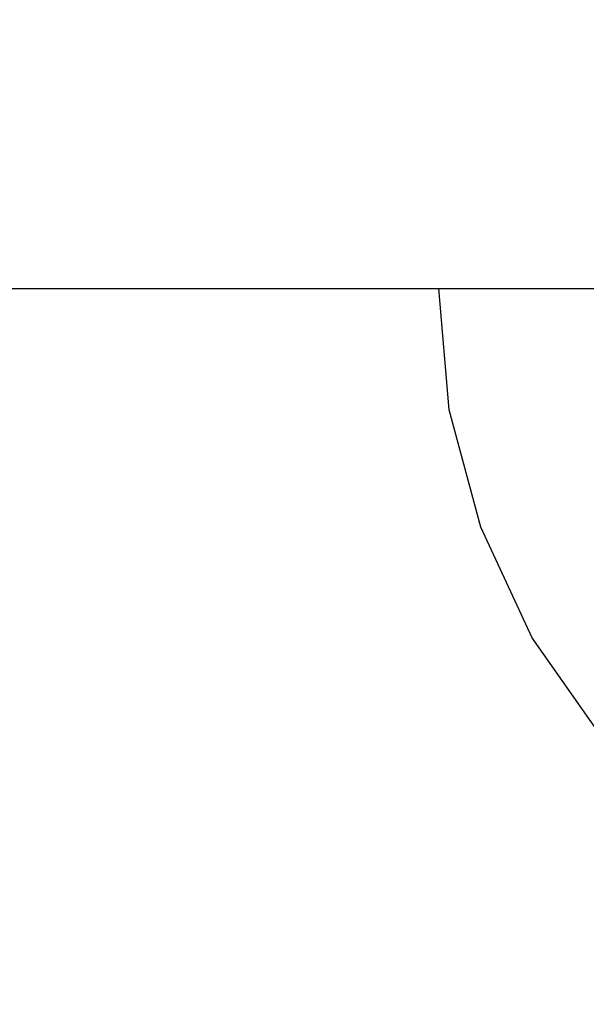
# Model space of a CAD drawing. Units: millimetres. Extents: x 1953 to 12663, y 1900 to 13326.
# Drawn here: x 7282 to 7293, y 5313 to 5331 of the extents above; entities that cross this region are included whole.
import ezdxf

# ---------------------------------------------------------------- set-up
doc = ezdxf.new("R2010")
doc.units = ezdxf.units.MM
doc.set_wipeout_variables(frame=1)
doc.layers.add('Dimensions', color=7, linetype='Continuous')
doc.styles.get("Standard").update_dxf_attribs({"font": 'arial.ttf'})
doc.dimstyles.new('Leikkiset keinu', dxfattribs={"dimtxt": 150, "dimasz": 2.5, "dimexe": 0.06, "dimexo": 0.625, "dimtad": 0, "dimtih": 1, "dimtoh": 1, "dimdec": 0, "dimtxsty": 'Standard', "dimcen": 2.5, "dimadec": 0, "dimazin": 0, "dimtfac": 1, "dimtmove": 0, "dimatfit": 3, "dimfxl": 1, "dimarcsym": 0})

# ---------------------------------------------------------------- blocks, each defined once
blk = doc.blocks.new('*D10')
at = {"layer": 'Defpoints', "color": 0, "transparency": 16777216}
for p in [(6749.16, 10241.685), (2180.313, 1899.697), (9992.205, 1899.697)]:
    blk.add_point(p, dxfattribs=at)
at = {"layer": 'Dimensions', "color": 0, "lineweight": -2, "transparency": 16777216}
for p, q in [((6748.535, 10241.685), (2180.253, 10241.685)), ((2180.313, 10239.185), (2180.313, 6147.953)), ((2180.313, 1902.197), (2180.313, 5993.429)), ((9991.58, 1899.697), (2180.253, 1899.697))]:
    blk.add_line(p, q, dxfattribs=at)
at = {"layer": 'Dimensions', "color": 0, "transparency": 16777216}
for points in [[(2179.896, 10239.185), (2180.73, 10239.185), (2180.313, 10241.685)], [(2179.896, 1902.197), (2180.73, 1902.197), (2180.313, 1899.697)]]:
    blk.add_solid(points, dxfattribs=at)
at = {"layer": 'Dimensions', "color": 0, "transparency": 16777216, "insert": (2180.313, 6070.691), "char_height": 150, "attachment_point": 5}
blk.add_mtext('8342', dxfattribs=at)
blk = doc.blocks.new('*D12')
at = {"layer": 'Defpoints', "color": 0, "transparency": 16777216}
for p in [(6472.52, 8241.685), (3208.338, 3899.697), (9715.566, 3899.697)]:
    blk.add_point(p, dxfattribs=at)
at = {"layer": 'Dimensions', "color": 0, "lineweight": -2, "transparency": 16777216}
for p, q in [((6471.895, 8241.685), (3208.278, 8241.685)), ((3208.338, 8239.185), (3208.338, 6147.953)), ((3208.338, 3902.197), (3208.338, 5993.429)), ((9714.941, 3899.697), (3208.278, 3899.697))]:
    blk.add_line(p, q, dxfattribs=at)
at = {"layer": 'Dimensions', "color": 0, "transparency": 16777216}
for points in [[(3207.921, 8239.185), (3208.754, 8239.185), (3208.338, 8241.685)], [(3207.921, 3902.197), (3208.754, 3902.197), (3208.338, 3899.697)]]:
    blk.add_solid(points, dxfattribs=at)
at = {"layer": 'Dimensions', "color": 0, "transparency": 16777216, "insert": (3208.338, 6070.691), "char_height": 150, "attachment_point": 5}
blk.add_mtext('4342', dxfattribs=at)

msp = doc.modelspace()

# ---------------------------------------------------------------- linework, layer by layer
msp.add_line((6445.94, 5326.085), (7309.94, 5326.085))

# ---------------------------------------------------------------- wipeouts: each hides what was drawn before it
at = {"ltscale": 3481.813068}
msp.add_wipeout([(7291.853, 5319.585), (7291.682, 5319.585), (7292.982, 5317.729), (7293.133, 5317.729)], dxfattribs=at)

# ---------------------------------------------------------------- next in the draw order: wipeouts: each hides what was drawn before it
at = {"ltscale": 3483.068567}
msp.add_wipeout([(7293.133, 5317.729), (7293.582, 5317.729), (7292.361, 5319.585), (7291.853, 5319.585)], dxfattribs=at)

# ---------------------------------------------------------------- next in the draw order: wipeouts: each hides what was drawn before it
at = {"ltscale": 3476.749403}
msp.add_wipeout([(7290.91, 5321.639), (7290.724, 5321.639), (7291.682, 5319.585), (7291.853, 5319.585)], dxfattribs=at)
at = {"ltscale": 3485.566225}
msp.add_wipeout([(7293.19, 5319.585), (7292.361, 5319.585), (7293.582, 5317.729), (7294.316, 5317.729)], dxfattribs=at)

# ---------------------------------------------------------------- next in the draw order: wipeouts: each hides what was drawn before it
at = {"ltscale": 3478.144274}
msp.add_wipeout([(7291.853, 5319.585), (7292.361, 5319.585), (7291.461, 5321.639), (7290.91, 5321.639)], dxfattribs=at)

# ---------------------------------------------------------------- next in the draw order: wipeouts: each hides what was drawn before it
at = {"ltscale": 3473.065567}
msp.add_wipeout([(7290.332, 5323.828), (7290.138, 5323.828), (7290.724, 5321.639), (7290.91, 5321.639)], dxfattribs=at)
at = {"ltscale": 3480.913761}
msp.add_wipeout([(7292.361, 5321.639), (7291.461, 5321.639), (7292.361, 5319.585), (7293.19, 5319.585)], dxfattribs=at)

# ---------------------------------------------------------------- next in the draw order: wipeouts: each hides what was drawn before it
at = {"ltscale": 3474.558536}
msp.add_wipeout([(7290.91, 5321.639), (7291.461, 5321.639), (7290.91, 5323.828), (7290.332, 5323.828)], dxfattribs=at)
at = {"ltscale": 3484.970388}
msp.add_wipeout([(7294.316, 5319.585), (7293.582, 5321.639), (7292.361, 5321.639), (7293.19, 5319.585)], dxfattribs=at)

# ---------------------------------------------------------------- next in the draw order: linework, layer by layer
msp.add_line((7292.982, 5317.729), (7291.682, 5319.585))

# ---------------------------------------------------------------- next in the draw order: wipeouts: each hides what was drawn before it
at = {"ltscale": 3470.879993}
msp.add_wipeout([(7290.138, 5326.085), (7289.94, 5326.085), (7290.138, 5323.828), (7290.332, 5323.828)], dxfattribs=at)
at = {"ltscale": 3477.516118}
msp.add_wipeout([(7291.853, 5323.828), (7290.91, 5323.828), (7291.461, 5321.639), (7292.361, 5321.639)], dxfattribs=at)

# ---------------------------------------------------------------- next in the draw order: linework, layer by layer
msp.add_line((7291.682, 5319.585), (7290.724, 5321.639))

# ---------------------------------------------------------------- next in the draw order: wipeouts: each hides what was drawn before it
at = {"ltscale": 3472.428391}
msp.add_wipeout([(7290.332, 5323.828), (7290.91, 5323.828), (7290.724, 5326.085), (7290.138, 5326.085)], dxfattribs=at)
at = {"ltscale": 3481.844921}
msp.add_wipeout([(7292.361, 5321.639), (7293.582, 5321.639), (7293.133, 5323.828), (7291.853, 5323.828)], dxfattribs=at)

# ---------------------------------------------------------------- next in the draw order: linework, layer by layer
for p, q in [((7290.138, 5323.828), (7289.94, 5326.085)), ((7289.94, 5326.085), (7290.138, 5326.085))]:
    msp.add_line(p, q)

# ---------------------------------------------------------------- next in the draw order: wipeouts: each hides what was drawn before it
at = {"ltscale": 3475.484364}
msp.add_wipeout([(7291.682, 5326.085), (7290.724, 5326.085), (7290.91, 5323.828), (7291.853, 5323.828)], dxfattribs=at)
at = {"ltscale": 3481.813068}
msp.add_wipeout([(7291.853, 5319.585), (7291.682, 5319.585), (7292.982, 5317.729), (7293.133, 5317.729)], dxfattribs=at)

# ---------------------------------------------------------------- next in the draw order: linework, layer by layer
for p, q in [((7290.138, 5326.085), (7290.724, 5326.085)), ((7290.724, 5321.639), (7290.138, 5323.828))]:
    msp.add_line(p, q)

# ---------------------------------------------------------------- next in the draw order: wipeouts: each hides what was drawn before it
at = {"ltscale": 3479.953149}
msp.add_wipeout([(7293.133, 5323.828), (7292.982, 5326.085), (7291.682, 5326.085), (7291.853, 5323.828)], dxfattribs=at)
at = {"ltscale": 3483.068567}
msp.add_wipeout([(7293.133, 5317.729), (7293.582, 5317.729), (7292.361, 5319.585), (7291.853, 5319.585)], dxfattribs=at)

# ---------------------------------------------------------------- next in the draw order: linework, layer by layer
for p, q in [((7290.724, 5326.085), (7291.682, 5326.085)), ((7291.682, 5326.085), (7292.982, 5326.085))]:
    msp.add_line(p, q)

# ---------------------------------------------------------------- next in the draw order: wipeouts: each hides what was drawn before it
at = {"ltscale": 3476.749403}
msp.add_wipeout([(7290.91, 5321.639), (7290.724, 5321.639), (7291.682, 5319.585), (7291.853, 5319.585)], dxfattribs=at)
at = {"ltscale": 3485.566225}
msp.add_wipeout([(7293.19, 5319.585), (7292.361, 5319.585), (7293.582, 5317.729), (7294.316, 5317.729)], dxfattribs=at)

# ---------------------------------------------------------------- next in the draw order: wipeouts: each hides what was drawn before it
at = {"ltscale": 3478.144274}
msp.add_wipeout([(7291.853, 5319.585), (7292.361, 5319.585), (7291.461, 5321.639), (7290.91, 5321.639)], dxfattribs=at)

# ---------------------------------------------------------------- next in the draw order: wipeouts: each hides what was drawn before it
at = {"ltscale": 3473.065567}
msp.add_wipeout([(7290.332, 5323.828), (7290.138, 5323.828), (7290.724, 5321.639), (7290.91, 5321.639)], dxfattribs=at)
at = {"ltscale": 3480.913761}
msp.add_wipeout([(7292.361, 5321.639), (7291.461, 5321.639), (7292.361, 5319.585), (7293.19, 5319.585)], dxfattribs=at)

# ---------------------------------------------------------------- next in the draw order: wipeouts: each hides what was drawn before it
at = {"ltscale": 3474.558536}
msp.add_wipeout([(7290.91, 5321.639), (7291.461, 5321.639), (7290.91, 5323.828), (7290.332, 5323.828)], dxfattribs=at)
at = {"ltscale": 3484.970388}
msp.add_wipeout([(7294.316, 5319.585), (7293.582, 5321.639), (7292.361, 5321.639), (7293.19, 5319.585)], dxfattribs=at)

# ---------------------------------------------------------------- next in the draw order: linework, layer by layer
msp.add_line((7292.982, 5317.729), (7291.682, 5319.585))

# ---------------------------------------------------------------- next in the draw order: wipeouts: each hides what was drawn before it
at = {"ltscale": 3470.879993}
msp.add_wipeout([(7290.138, 5326.085), (7289.94, 5326.085), (7290.138, 5323.828), (7290.332, 5323.828)], dxfattribs=at)
at = {"ltscale": 3477.516118}
msp.add_wipeout([(7291.853, 5323.828), (7290.91, 5323.828), (7291.461, 5321.639), (7292.361, 5321.639)], dxfattribs=at)

# ---------------------------------------------------------------- next in the draw order: linework, layer by layer
msp.add_line((7291.682, 5319.585), (7290.724, 5321.639))

# ---------------------------------------------------------------- next in the draw order: wipeouts: each hides what was drawn before it
at = {"ltscale": 3472.428391}
msp.add_wipeout([(7290.332, 5323.828), (7290.91, 5323.828), (7290.724, 5326.085), (7290.138, 5326.085)], dxfattribs=at)
at = {"ltscale": 3481.844921}
msp.add_wipeout([(7292.361, 5321.639), (7293.582, 5321.639), (7293.133, 5323.828), (7291.853, 5323.828)], dxfattribs=at)

# ---------------------------------------------------------------- next in the draw order: linework, layer by layer
for p, q in [((7290.138, 5323.828), (7289.94, 5326.085)), ((7289.94, 5326.085), (7290.138, 5326.085))]:
    msp.add_line(p, q)

# ---------------------------------------------------------------- next in the draw order: wipeouts: each hides what was drawn before it
at = {"ltscale": 3475.484364}
msp.add_wipeout([(7291.682, 5326.085), (7290.724, 5326.085), (7290.91, 5323.828), (7291.853, 5323.828)], dxfattribs=at)
at = {"ltscale": 3481.813068}
msp.add_wipeout([(7291.853, 5319.585), (7291.682, 5319.585), (7292.982, 5317.729), (7293.133, 5317.729)], dxfattribs=at)

# ---------------------------------------------------------------- next in the draw order: linework, layer by layer
for p, q in [((7290.138, 5326.085), (7290.724, 5326.085)), ((7290.724, 5321.639), (7290.138, 5323.828))]:
    msp.add_line(p, q)

# ---------------------------------------------------------------- next in the draw order: wipeouts: each hides what was drawn before it
at = {"ltscale": 3479.953149}
msp.add_wipeout([(7293.133, 5323.828), (7292.982, 5326.085), (7291.682, 5326.085), (7291.853, 5323.828)], dxfattribs=at)
at = {"ltscale": 3483.068567}
msp.add_wipeout([(7293.133, 5317.729), (7293.582, 5317.729), (7292.361, 5319.585), (7291.853, 5319.585)], dxfattribs=at)

# ---------------------------------------------------------------- next in the draw order: linework, layer by layer
for p, q in [((7290.724, 5326.085), (7291.682, 5326.085)), ((7291.682, 5326.085), (7292.982, 5326.085))]:
    msp.add_line(p, q)

# ---------------------------------------------------------------- next in the draw order: wipeouts: each hides what was drawn before it
at = {"ltscale": 3476.749403}
msp.add_wipeout([(7290.91, 5321.639), (7290.724, 5321.639), (7291.682, 5319.585), (7291.853, 5319.585)], dxfattribs=at)
at = {"ltscale": 3485.566225}
msp.add_wipeout([(7293.19, 5319.585), (7292.361, 5319.585), (7293.582, 5317.729), (7294.316, 5317.729)], dxfattribs=at)

# ---------------------------------------------------------------- next in the draw order: wipeouts: each hides what was drawn before it
at = {"ltscale": 3478.144274}
msp.add_wipeout([(7291.853, 5319.585), (7292.361, 5319.585), (7291.461, 5321.639), (7290.91, 5321.639)], dxfattribs=at)

# ---------------------------------------------------------------- next in the draw order: wipeouts: each hides what was drawn before it
at = {"ltscale": 3473.065567}
msp.add_wipeout([(7290.332, 5323.828), (7290.138, 5323.828), (7290.724, 5321.639), (7290.91, 5321.639)], dxfattribs=at)
at = {"ltscale": 3480.913761}
msp.add_wipeout([(7292.361, 5321.639), (7291.461, 5321.639), (7292.361, 5319.585), (7293.19, 5319.585)], dxfattribs=at)

# ---------------------------------------------------------------- next in the draw order: wipeouts: each hides what was drawn before it
at = {"ltscale": 3474.558536}
msp.add_wipeout([(7290.91, 5321.639), (7291.461, 5321.639), (7290.91, 5323.828), (7290.332, 5323.828)], dxfattribs=at)
at = {"ltscale": 3484.970388}
msp.add_wipeout([(7294.316, 5319.585), (7293.582, 5321.639), (7292.361, 5321.639), (7293.19, 5319.585)], dxfattribs=at)

# ---------------------------------------------------------------- next in the draw order: linework, layer by layer
msp.add_line((7292.982, 5317.729), (7291.682, 5319.585))

# ---------------------------------------------------------------- next in the draw order: wipeouts: each hides what was drawn before it
at = {"ltscale": 3470.879993}
msp.add_wipeout([(7290.138, 5326.085), (7289.94, 5326.085), (7290.138, 5323.828), (7290.332, 5323.828)], dxfattribs=at)
at = {"ltscale": 3477.516118}
msp.add_wipeout([(7291.853, 5323.828), (7290.91, 5323.828), (7291.461, 5321.639), (7292.361, 5321.639)], dxfattribs=at)

# ---------------------------------------------------------------- next in the draw order: linework, layer by layer
msp.add_line((7291.682, 5319.585), (7290.724, 5321.639))

# ---------------------------------------------------------------- next in the draw order: wipeouts: each hides what was drawn before it
at = {"ltscale": 3472.428391}
msp.add_wipeout([(7290.332, 5323.828), (7290.91, 5323.828), (7290.724, 5326.085), (7290.138, 5326.085)], dxfattribs=at)
at = {"ltscale": 3481.844921}
msp.add_wipeout([(7292.361, 5321.639), (7293.582, 5321.639), (7293.133, 5323.828), (7291.853, 5323.828)], dxfattribs=at)

# ---------------------------------------------------------------- next in the draw order: linework, layer by layer
for p, q in [((7290.138, 5323.828), (7289.94, 5326.085)), ((7289.94, 5326.085), (7290.138, 5326.085))]:
    msp.add_line(p, q)

# ---------------------------------------------------------------- next in the draw order: wipeouts: each hides what was drawn before it
at = {"ltscale": 3475.484364}
msp.add_wipeout([(7291.682, 5326.085), (7290.724, 5326.085), (7290.91, 5323.828), (7291.853, 5323.828)], dxfattribs=at)
at = {"ltscale": 3481.813068}
msp.add_wipeout([(7291.853, 5319.585), (7291.682, 5319.585), (7292.982, 5317.729), (7293.133, 5317.729)], dxfattribs=at)

# ---------------------------------------------------------------- next in the draw order: linework, layer by layer
for p, q in [((7290.138, 5326.085), (7290.724, 5326.085)), ((7290.724, 5321.639), (7290.138, 5323.828))]:
    msp.add_line(p, q)

# ---------------------------------------------------------------- next in the draw order: wipeouts: each hides what was drawn before it
at = {"ltscale": 3479.953149}
msp.add_wipeout([(7293.133, 5323.828), (7292.982, 5326.085), (7291.682, 5326.085), (7291.853, 5323.828)], dxfattribs=at)
at = {"ltscale": 3483.068567}
msp.add_wipeout([(7293.133, 5317.729), (7293.582, 5317.729), (7292.361, 5319.585), (7291.853, 5319.585)], dxfattribs=at)

# ---------------------------------------------------------------- next in the draw order: linework, layer by layer
for p, q in [((7290.724, 5326.085), (7291.682, 5326.085)), ((7291.682, 5326.085), (7292.982, 5326.085))]:
    msp.add_line(p, q)

# ---------------------------------------------------------------- next in the draw order: wipeouts: each hides what was drawn before it
at = {"ltscale": 3476.749403}
msp.add_wipeout([(7290.91, 5321.639), (7290.724, 5321.639), (7291.682, 5319.585), (7291.853, 5319.585)], dxfattribs=at)
at = {"ltscale": 3485.566225}
msp.add_wipeout([(7293.19, 5319.585), (7292.361, 5319.585), (7293.582, 5317.729), (7294.316, 5317.729)], dxfattribs=at)

# ---------------------------------------------------------------- next in the draw order: wipeouts: each hides what was drawn before it
at = {"ltscale": 3478.144274}
msp.add_wipeout([(7291.853, 5319.585), (7292.361, 5319.585), (7291.461, 5321.639), (7290.91, 5321.639)], dxfattribs=at)

# ---------------------------------------------------------------- next in the draw order: wipeouts: each hides what was drawn before it
at = {"ltscale": 3473.065567}
msp.add_wipeout([(7290.332, 5323.828), (7290.138, 5323.828), (7290.724, 5321.639), (7290.91, 5321.639)], dxfattribs=at)
at = {"ltscale": 3480.913761}
msp.add_wipeout([(7292.361, 5321.639), (7291.461, 5321.639), (7292.361, 5319.585), (7293.19, 5319.585)], dxfattribs=at)

# ---------------------------------------------------------------- next in the draw order: wipeouts: each hides what was drawn before it
at = {"ltscale": 3474.558536}
msp.add_wipeout([(7290.91, 5321.639), (7291.461, 5321.639), (7290.91, 5323.828), (7290.332, 5323.828)], dxfattribs=at)
at = {"ltscale": 3484.970388}
msp.add_wipeout([(7294.316, 5319.585), (7293.582, 5321.639), (7292.361, 5321.639), (7293.19, 5319.585)], dxfattribs=at)

# ---------------------------------------------------------------- next in the draw order: linework, layer by layer
msp.add_line((7292.982, 5317.729), (7291.682, 5319.585))

# ---------------------------------------------------------------- next in the draw order: wipeouts: each hides what was drawn before it
at = {"ltscale": 3470.879993}
msp.add_wipeout([(7290.138, 5326.085), (7289.94, 5326.085), (7290.138, 5323.828), (7290.332, 5323.828)], dxfattribs=at)
at = {"ltscale": 3477.516118}
msp.add_wipeout([(7291.853, 5323.828), (7290.91, 5323.828), (7291.461, 5321.639), (7292.361, 5321.639)], dxfattribs=at)

# ---------------------------------------------------------------- next in the draw order: linework, layer by layer
msp.add_line((7291.682, 5319.585), (7290.724, 5321.639))

# ---------------------------------------------------------------- next in the draw order: wipeouts: each hides what was drawn before it
at = {"ltscale": 3472.428391}
msp.add_wipeout([(7290.332, 5323.828), (7290.91, 5323.828), (7290.724, 5326.085), (7290.138, 5326.085)], dxfattribs=at)
at = {"ltscale": 3481.844921}
msp.add_wipeout([(7292.361, 5321.639), (7293.582, 5321.639), (7293.133, 5323.828), (7291.853, 5323.828)], dxfattribs=at)

# ---------------------------------------------------------------- next in the draw order: linework, layer by layer
for p, q in [((7290.138, 5323.828), (7289.94, 5326.085)), ((7289.94, 5326.085), (7290.138, 5326.085))]:
    msp.add_line(p, q)

# ---------------------------------------------------------------- next in the draw order: wipeouts: each hides what was drawn before it
at = {"ltscale": 3475.484364}
msp.add_wipeout([(7291.682, 5326.085), (7290.724, 5326.085), (7290.91, 5323.828), (7291.853, 5323.828)], dxfattribs=at)
at = {"ltscale": 3481.813068}
msp.add_wipeout([(7291.853, 5319.585), (7291.682, 5319.585), (7292.982, 5317.729), (7293.133, 5317.729)], dxfattribs=at)

# ---------------------------------------------------------------- next in the draw order: linework, layer by layer
for p, q in [((7290.138, 5326.085), (7290.724, 5326.085)), ((7290.724, 5321.639), (7290.138, 5323.828))]:
    msp.add_line(p, q)

# ---------------------------------------------------------------- next in the draw order: wipeouts: each hides what was drawn before it
at = {"ltscale": 3479.953149}
msp.add_wipeout([(7293.133, 5323.828), (7292.982, 5326.085), (7291.682, 5326.085), (7291.853, 5323.828)], dxfattribs=at)
at = {"ltscale": 3483.068567}
msp.add_wipeout([(7293.133, 5317.729), (7293.582, 5317.729), (7292.361, 5319.585), (7291.853, 5319.585)], dxfattribs=at)

# ---------------------------------------------------------------- next in the draw order: linework, layer by layer
for p, q in [((7290.724, 5326.085), (7291.682, 5326.085)), ((7291.682, 5326.085), (7292.982, 5326.085))]:
    msp.add_line(p, q)

# ---------------------------------------------------------------- next in the draw order: wipeouts: each hides what was drawn before it
at = {"ltscale": 3476.749403}
msp.add_wipeout([(7290.91, 5321.639), (7290.724, 5321.639), (7291.682, 5319.585), (7291.853, 5319.585)], dxfattribs=at)
at = {"ltscale": 3485.566225}
msp.add_wipeout([(7293.19, 5319.585), (7292.361, 5319.585), (7293.582, 5317.729), (7294.316, 5317.729)], dxfattribs=at)

# ---------------------------------------------------------------- next in the draw order: wipeouts: each hides what was drawn before it
at = {"ltscale": 3478.144274}
msp.add_wipeout([(7291.853, 5319.585), (7292.361, 5319.585), (7291.461, 5321.639), (7290.91, 5321.639)], dxfattribs=at)

# ---------------------------------------------------------------- next in the draw order: wipeouts: each hides what was drawn before it
at = {"ltscale": 3473.065567}
msp.add_wipeout([(7290.332, 5323.828), (7290.138, 5323.828), (7290.724, 5321.639), (7290.91, 5321.639)], dxfattribs=at)
at = {"ltscale": 3480.913761}
msp.add_wipeout([(7292.361, 5321.639), (7291.461, 5321.639), (7292.361, 5319.585), (7293.19, 5319.585)], dxfattribs=at)

# ---------------------------------------------------------------- next in the draw order: wipeouts: each hides what was drawn before it
at = {"ltscale": 3474.558536}
msp.add_wipeout([(7290.91, 5321.639), (7291.461, 5321.639), (7290.91, 5323.828), (7290.332, 5323.828)], dxfattribs=at)
at = {"ltscale": 3484.970388}
msp.add_wipeout([(7294.316, 5319.585), (7293.582, 5321.639), (7292.361, 5321.639), (7293.19, 5319.585)], dxfattribs=at)

# ---------------------------------------------------------------- next in the draw order: linework, layer by layer
msp.add_line((7292.982, 5317.729), (7291.682, 5319.585))

# ---------------------------------------------------------------- next in the draw order: wipeouts: each hides what was drawn before it
at = {"ltscale": 3470.879993}
msp.add_wipeout([(7290.138, 5326.085), (7289.94, 5326.085), (7290.138, 5323.828), (7290.332, 5323.828)], dxfattribs=at)
at = {"ltscale": 3477.516118}
msp.add_wipeout([(7291.853, 5323.828), (7290.91, 5323.828), (7291.461, 5321.639), (7292.361, 5321.639)], dxfattribs=at)

# ---------------------------------------------------------------- next in the draw order: linework, layer by layer
msp.add_line((7291.682, 5319.585), (7290.724, 5321.639))

# ---------------------------------------------------------------- next in the draw order: wipeouts: each hides what was drawn before it
at = {"ltscale": 3472.428391}
msp.add_wipeout([(7290.332, 5323.828), (7290.91, 5323.828), (7290.724, 5326.085), (7290.138, 5326.085)], dxfattribs=at)
at = {"ltscale": 3481.844921}
msp.add_wipeout([(7292.361, 5321.639), (7293.582, 5321.639), (7293.133, 5323.828), (7291.853, 5323.828)], dxfattribs=at)

# ---------------------------------------------------------------- next in the draw order: linework, layer by layer
for p, q in [((7290.138, 5323.828), (7289.94, 5326.085)), ((7289.94, 5326.085), (7290.138, 5326.085))]:
    msp.add_line(p, q)

# ---------------------------------------------------------------- next in the draw order: wipeouts: each hides what was drawn before it
at = {"ltscale": 3475.484364}
msp.add_wipeout([(7291.682, 5326.085), (7290.724, 5326.085), (7290.91, 5323.828), (7291.853, 5323.828)], dxfattribs=at)

# ---------------------------------------------------------------- next in the draw order: linework, layer by layer
for p, q in [((7290.138, 5326.085), (7290.724, 5326.085)), ((7290.724, 5321.639), (7290.138, 5323.828))]:
    msp.add_line(p, q)

# ---------------------------------------------------------------- next in the draw order: wipeouts: each hides what was drawn before it
at = {"ltscale": 3479.953149}
msp.add_wipeout([(7293.133, 5323.828), (7292.982, 5326.085), (7291.682, 5326.085), (7291.853, 5323.828)], dxfattribs=at)

# ---------------------------------------------------------------- next in the draw order: linework, layer by layer
for p, q in [((7290.724, 5326.085), (7291.682, 5326.085)), ((7291.682, 5326.085), (7292.982, 5326.085))]:
    msp.add_line(p, q)

# ---------------------------------------------------------------- next in the draw order: dimensions: what is measured, and where the dimension line sits
at = {"layer": 'Dimensions'}
for base, p1, p2, picture, middle in [((2180.313, 1899.697), (6749.16, 10241.685), (9992.205, 1899.697), '*D10', (2180.313, 6070.691)), ((3208.338, 3899.697), (6472.52, 8241.685), (9715.566, 3899.697), '*D12', (3208.338, 6070.691))]:
    dim = msp.add_linear_dim(base=base, p1=p1, p2=p2, angle=90, dimstyle='Leikkiset keinu', dxfattribs=at)
    dim.commit()
    dim.dimension.update_dxf_attribs({"geometry": picture, "text_midpoint": middle, "dimtype": 160})

doc.saveas('drawing.dxf')
